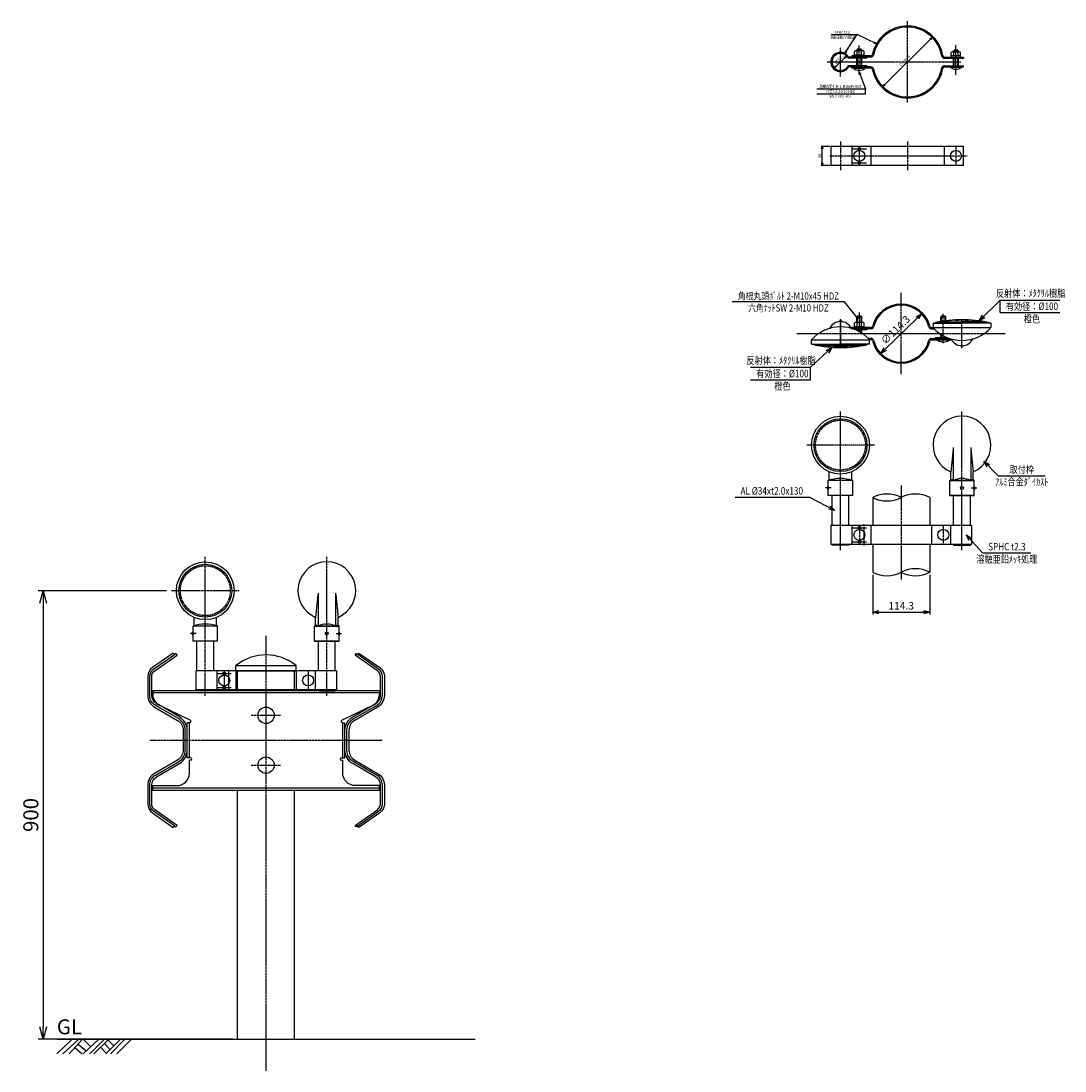
# Model space of a CAD drawing. Extents: x -204 to 1890, y 40 to 2147.
import ezdxf
from ezdxf.enums import TextEntityAlignment as Align

# ---------------------------------------------------------------- set-up
doc = ezdxf.new("R2010")
doc.units = 0
doc.header["$MEASUREMENT"] = 0
doc.linetypes.add('CENTER', pattern=[2, 1.25, -0.25, 0.25, -0.25])
doc.linetypes.add('HIDDEN', pattern=[0.375, 0.25, -0.125])
doc.layers.get('0').update_dxf_attribs({"linetype": 'CONTINUOUS'})
doc.layers.get('DEFPOINTS').update_dxf_attribs({"linetype": 'CONTINUOUS'})
for name, color, linetype in [('NSLAY001', 7, 'CONTINUOUS'), ('NSLAY002', 1, 'CENTER'), ('NSLAY003', 4, 'HIDDEN')]:
    doc.layers.add(name, color=color, linetype=linetype)
doc.styles.add('DIM', font='romans.shx', dxfattribs={"width": 0.8, "bigfont": 'extfont.shx'})
doc.styles.get("Standard").update_dxf_attribs({"font": 'romans.shx', "bigfont": 'extfont.shx'})
doc.dimstyles.new('DIM-10', dxfattribs={"dimscale": 10, "dimtxt": 3, "dimasz": 2.5, "dimexe": 1, "dimexo": 1, "dimgap": 1, "dimtad": 1, "dimdec": 1, "dimdsep": 46, "dimtxsty": 'DIM', "dimblk": 'OPEN30', "dimcen": 0, "dimclrd": 3, "dimclre": 3, "dimclrt": 6, "dimaunit": 1, "dimadec": 0, "dimazin": 0, "dimtfac": 1, "dimtdec": 1, "dimtmove": 2, "dimatfit": 3, "dimldrblk": 'OPEN30', "dimfxl": 1, "dimtolj": 1, "dimtzin": 0, "dimarcsym": 0})
doc.dimstyles.new('DIM-2', dxfattribs={"dimscale": 2, "dimtxt": 3, "dimasz": 2.5, "dimexe": 1, "dimexo": 1, "dimgap": 1, "dimtad": 1, "dimdec": 1, "dimdsep": 46, "dimtxsty": 'DIM', "dimblk": 'OPEN30', "dimcen": 0, "dimclrd": 3, "dimclre": 3, "dimclrt": 6, "dimadec": 1, "dimazin": 0, "dimtfac": 1, "dimtdec": 1, "dimtmove": 2, "dimatfit": 3, "dimldrblk": 'OPEN30', "dimfxl": 1, "dimtolj": 1, "dimtzin": 0, "dimarcsym": 0})
doc.dimstyles.new('DIM-5', dxfattribs={"dimscale": 5, "dimtxt": 3, "dimasz": 2.5, "dimexe": 1, "dimexo": 1, "dimgap": 1, "dimtad": 1, "dimdec": 1, "dimdsep": 46, "dimtxsty": 'DIM', "dimblk": 'OPEN30', "dimcen": 0, "dimclrd": 3, "dimclre": 3, "dimclrt": 6, "dimaunit": 1, "dimadec": 0, "dimazin": 0, "dimtfac": 1, "dimtdec": 1, "dimtmove": 2, "dimatfit": 3, "dimldrblk": 'OPEN30', "dimfxl": 1, "dimtolj": 1, "dimtzin": 0, "dimarcsym": 0})

# ---------------------------------------------------------------- blocks, each defined once
blk = doc.blocks.new('_Open30')
at = {"color": 0, "lineweight": -2}
for p, q in [((-1, 0.268), (0, 0)), ((0, 0), (-1, -0.268)), ((0, 0), (-1, 0))]:
    blk.add_line(p, q, dxfattribs=at)
blk = doc.blocks.new('*D9')
at = {"layer": 'DEFPOINTS', "color": 0, "transparency": 16777216}
for p in [(97.6, 1003.9), (-159.3, 103.9), (230.3, 103.9)]:
    blk.add_point(p, dxfattribs=at)
at = {"layer": 'NSLAY001', "color": 3, "lineweight": -2, "transparency": 16777216}
for p, q in [((87.6, 1003.9), (-169.3, 1003.9)), ((-159.3, 978.9), (-159.3, 128.9)), ((220.3, 103.9), (-169.3, 103.9))]:
    blk.add_line(p, q, dxfattribs=at)
at = {"layer": 'NSLAY001', "color": 3, "lineweight": -2, "transparency": 16777216, "xscale": 25, "yscale": 25, "zscale": 25}
for p, rotation in [((-159.3, 1003.9), 90), ((-159.3, 103.9), 270)]:
    blk.add_blockref('_Open30', p, dxfattribs=dict(at, rotation=rotation))
at = {"layer": 'NSLAY001', "color": 6, "transparency": 16777216, "insert": (-184.3, 553.9), "char_height": 30, "attachment_point": 5, "rotation": 90, "style": 'DIM'}
blk.add_mtext('\\A1;900', dxfattribs=at)
blk = doc.blocks.new('*D10')
at = {"layer": 'DEFPOINTS', "color": 0, "transparency": 16777216}
for p in [(1402.9, 1895.3), (1420.1, 1895.3), (1420.1, 1857.3)]:
    blk.add_point(p, dxfattribs=at)
at = {"layer": 'NSLAY001', "color": 3, "lineweight": -2, "transparency": 16777216}
for p, q in [((1418.1, 1895.3), (1400.9, 1895.3)), ((1402.9, 1862.3), (1402.9, 1890.3)), ((1418.1, 1857.3), (1400.9, 1857.3))]:
    blk.add_line(p, q, dxfattribs=at)
at = {"layer": 'NSLAY001', "color": 3, "lineweight": -2, "transparency": 16777216, "xscale": 5, "yscale": 5, "zscale": 5}
for p, rotation in [((1402.9, 1895.3), 90), ((1402.9, 1857.3), 270)]:
    blk.add_blockref('_Open30', p, dxfattribs=dict(at, rotation=rotation))
at = {"layer": 'NSLAY001', "color": 6, "transparency": 16777216, "insert": (1397.9, 1876.3), "char_height": 6, "attachment_point": 5, "rotation": 90, "style": 'DIM'}
blk.add_mtext('\\A1;38', dxfattribs=at)
blk = doc.blocks.new('*D11')
at = {"layer": 'DEFPOINTS', "color": 0, "transparency": 16777216}
for p in [(1623.4, 2114.1), (1524.4, 2015.4)]:
    blk.add_point(p, dxfattribs=at)
at = {"layer": 'NSLAY001', "color": 3, "lineweight": -2, "transparency": 16777216}
blk.add_line((1619.9, 2110.6), (1528, 2018.9), dxfattribs=at)
at = {"layer": 'NSLAY001', "color": 3, "lineweight": -2, "transparency": 16777216, "xscale": 5, "yscale": 5, "zscale": 5}
for p, rotation in [((1623.4, 2114.1), 44.90391024940034), ((1524.4, 2015.4), 224.9039102494003)]:
    blk.add_blockref('_Open30', p, dxfattribs=dict(at, rotation=rotation))
at = {"layer": 'NSLAY001', "color": 6, "transparency": 16777216, "insert": (1568.2, 2066.9), "char_height": 6, "attachment_point": 5, "rotation": 44.9039, "style": 'DIM'}
blk.add_mtext('\\A1;∅139.8', dxfattribs=at)
blk = doc.blocks.new('*D12')
at = {"layer": 'DEFPOINTS', "color": 0, "transparency": 16777216}
for p in [(1451.6, 2076.6), (1427.2, 2052.9)]:
    blk.add_point(p, dxfattribs=at)
at = {"layer": 'NSLAY001', "color": 3, "lineweight": -2, "transparency": 16777216}
blk.add_line((1448, 2073.1), (1430.8, 2056.4), dxfattribs=at)
at = {"layer": 'NSLAY001', "color": 3, "lineweight": -2, "transparency": 16777216, "xscale": 5, "yscale": 5, "zscale": 5}
for p, rotation in [((1451.6, 2076.6), 44.24688847770031), ((1427.2, 2052.9), 224.2468884777003)]:
    blk.add_blockref('_Open30', p, dxfattribs=dict(at, rotation=rotation))
at = {"layer": 'NSLAY001', "color": 6, "transparency": 16777216, "insert": (1434.8, 2067.5), "char_height": 6, "attachment_point": 5, "rotation": 44.2469, "style": 'DIM'}
blk.add_mtext('\\A1;∅34', dxfattribs=at)
blk = doc.blocks.new('*D14')
at = {"layer": 'DEFPOINTS', "color": 0, "transparency": 16777216}
for p in [(1504.2, 1040.9), (1618.5, 1040.9), (1618.5, 961.1)]:
    blk.add_point(p, dxfattribs=at)
at = {"layer": 'NSLAY001', "color": 3, "lineweight": -2, "transparency": 16777216}
for p, q in [((1504.2, 1035.9), (1504.2, 956.1)), ((1618.5, 1035.9), (1618.5, 956.1)), ((1516.7, 961.1), (1606, 961.1))]:
    blk.add_line(p, q, dxfattribs=at)
at = {"layer": 'NSLAY001', "color": 3, "lineweight": -2, "transparency": 16777216, "xscale": 12.5, "yscale": 12.5, "zscale": 12.5, "rotation": 180}
blk.add_blockref('_Open30', (1504.2, 961.1), dxfattribs=at)
at = {"layer": 'NSLAY001', "color": 3, "lineweight": -2, "transparency": 16777216, "xscale": 12.5, "yscale": 12.5, "zscale": 12.5}
blk.add_blockref('_Open30', (1618.5, 961.1), dxfattribs=at)
at = {"layer": 'NSLAY001', "color": 6, "transparency": 16777216, "insert": (1561.3, 973.6), "char_height": 15, "attachment_point": 5, "style": 'DIM'}
blk.add_mtext('\\A1;114.3', dxfattribs=at)
blk = doc.blocks.new('*D16')
at = {"layer": 'DEFPOINTS', "color": 0, "transparency": 16777216}
for p in [(1602.3, 1559.6), (1520.4, 1479.8)]:
    blk.add_point(p, dxfattribs=at)
at = {"layer": 'NSLAY001', "color": 3, "lineweight": -2, "transparency": 16777216}
blk.add_line((1593.3, 1550.8), (1529.4, 1488.5), dxfattribs=at)
at = {"layer": 'NSLAY001', "color": 3, "lineweight": -2, "transparency": 16777216, "xscale": 12.5, "yscale": 12.5, "zscale": 12.5}
for p, rotation in [((1602.3, 1559.6), 44.25286346896894), ((1520.4, 1479.8), 224.2528634689689)]:
    blk.add_blockref('_Open30', p, dxfattribs=dict(at, rotation=rotation))
at = {"layer": 'NSLAY001', "color": 6, "transparency": 16777216, "insert": (1549.7, 1527.2), "char_height": 15, "attachment_point": 5, "rotation": 44.2529, "style": 'DIM'}
blk.add_mtext('\\A1;∅114.3', dxfattribs=at)

msp = doc.modelspace()

# ---------------------------------------------------------------- linework, layer by layer
at = {"layer": 'NSLAY001', "color": 3}
for p, q in [((1420.93, 2119.76), (1472.93, 2119.76)), ((1392.35, 2010.79), (1489.35, 2010.79)), ((1489.35, 2000.79), (1489.35, 2010.79)), ((1392.35, 2000.79), (1489.35, 2000.79)), ((1447.76, 1583.21), (1222.16, 1583.21)), ((1759.6, 1586.92), (1879.62, 1586.92)), ((1759.6, 1561.92), (1759.6, 1586.92)), ((1759.6, 1561.92), (1879.62, 1561.92)), ((1259.12, 1452.11), (1379.13, 1452.11)), ((1379.13, 1427.11), (1379.13, 1452.11)), ((1259.12, 1427.11), (1379.13, 1427.11)), ((1756.05, 1234.65), (1850.05, 1234.65)), ((1228.58, 1191.64), (1376.7, 1191.64)), ((1725.21, 1079.81), (1821.21, 1079.81))]:
    msp.add_line(p, q, dxfattribs=at)
at = {"layer": 'NSLAY001'}
for p, q in [((1467.76, 2079.34), (1467.76, 2085.84)), ((1484.34, 2087.34), (1470.25, 2087.34)), ((1484.34, 2087.34), (1470.25, 2087.34)), ((1472.26, 2089.39), (1473.51, 2090.64)), ((1472.26, 2087.34), (1472.26, 2089.39)), ((1472.76, 2079.34), (1472.76, 2087.34)), ((1481.01, 2090.64), (1473.51, 2090.64)), ((1481.01, 2090.64), (1482.26, 2089.39)), ((1481.76, 2079.34), (1481.76, 2087.34)), ((1482.26, 2087.34), (1482.26, 2089.39)), ((1486.76, 2079.34), (1486.76, 2085.84)), ((1666.03, 2087.09), (1667.28, 2088.34)), ((1666.03, 2085.04), (1666.03, 2087.09)), ((1674.78, 2088.34), (1667.28, 2088.34)), ((1674.78, 2088.34), (1676.03, 2087.09)), ((1676.03, 2085.04), (1676.03, 2087.09)), ((1492.26, 2072.24), (1457.49, 2072.24)), ((1500.5, 2074.54), (1457.65, 2074.54)), ((1462.26, 2076.84), (1462.26, 2074.54)), ((1500.26, 2076.84), (1462.26, 2076.84)), ((1467.76, 2079.34), (1486.76, 2079.34)), ((1468.06, 2076.84), (1468.06, 2079.34)), ((1472.12, 2057.24), (1472.12, 2072.24)), ((1477.55, 2079.34), (1476.27, 2076.84)), ((1478, 2079.34), (1476.81, 2076.84)), ((1482.12, 2057.24), (1482.12, 2072.24)), ((1486.46, 2076.84), (1486.46, 2079.34)), ((1492.26, 2074.54), (1492.26, 2072.24)), ((1647.78, 2072.24), (1686.03, 2072.24)), ((1648.03, 2074.54), (1686.03, 2074.54)), ((1661.53, 2077.04), (1661.53, 2083.54)), ((1680.53, 2077.04), (1661.53, 2077.04)), ((1661.83, 2074.54), (1661.83, 2077.04)), ((1678.11, 2085.04), (1664.02, 2085.04)), ((1666.03, 2057.24), (1666.03, 2072.24)), ((1666.53, 2077.04), (1666.53, 2085.04)), ((1671.32, 2077.04), (1670.04, 2074.54)), ((1671.77, 2077.04), (1670.58, 2074.54)), ((1675.53, 2077.04), (1675.53, 2085.04)), ((1676.03, 2057.24), (1676.03, 2072.24)), ((1680.23, 2074.54), (1680.23, 2077.04)), ((1680.53, 2077.04), (1680.53, 2083.54)), ((1686.03, 2074.54), (1686.03, 2072.24)), ((1492.26, 2057.24), (1457.49, 2057.24)), ((1500.5, 2054.94), (1457.65, 2054.94)), ((1462.26, 2052.64), (1462.26, 2054.94)), ((1500.26, 2052.64), (1462.26, 2052.64)), ((1482.34, 2057.24), (1466, 2057.24)), ((1488.16, 2052.64), (1466.1, 2052.64)), ((1466.26, 2052.64), (1466.26, 2051.64)), ((1488.26, 2051.64), (1466.26, 2051.64)), ((1488.26, 2052.64), (1488.26, 2051.64)), ((1492.26, 2054.94), (1492.26, 2057.24)), ((1647.78, 2057.24), (1686.03, 2057.24)), ((1648.03, 2054.94), (1686.03, 2054.94)), ((1681.93, 2054.94), (1659.88, 2054.94)), ((1660.03, 2054.94), (1660.03, 2053.94)), ((1682.03, 2053.94), (1660.03, 2053.94)), ((1682.03, 2054.94), (1682.03, 2053.94)), ((1686.03, 2054.94), (1686.03, 2057.24)), ((1420.08, 1895.35), (1420.08, 1857.35)), ((1686.03, 1895.35), (1420.08, 1895.35)), ((1462.26, 1895.35), (1462.26, 1857.35)), ((1500.26, 1895.35), (1500.26, 1857.35)), ((1648.03, 1857.35), (1648.03, 1895.35)), ((1686.03, 1857.35), (1686.03, 1895.35)), ((1686.03, 1857.35), (1420.08, 1857.35)), ((1436.55, 1543.74), (1436.55, 1544.92)), ((1442.55, 1544.92), (1436.55, 1544.92)), ((1442.55, 1543.74), (1442.55, 1544.92)), ((1467.92, 1534.27), (1467.92, 1540.77)), ((1484.5, 1542.27), (1470.42, 1542.27)), ((1484.5, 1542.27), (1470.42, 1542.27)), ((1472.42, 1553.62), (1473.67, 1554.87)), ((1472.42, 1542.27), (1472.42, 1553.62)), ((1472.92, 1534.27), (1472.92, 1542.27)), ((1481.17, 1554.87), (1473.67, 1554.87)), ((1481.17, 1554.87), (1482.42, 1553.62)), ((1481.92, 1534.27), (1481.92, 1542.27)), ((1482.42, 1542.27), (1482.42, 1553.62)), ((1486.92, 1534.27), (1486.92, 1540.77)), ((1625.18, 1540.92), (1625.18, 1531.92)), ((1625.98, 1540.72), (1683.18, 1540.72)), ((1630.18, 1541.92), (1736.18, 1541.92)), ((1630.18, 1541.92), (1630.18, 1540.92)), ((1630.18, 1541.92), (1630.18, 1540.99)), ((1630.18, 1541.92), (1683.18, 1541.92)), ((1630.18, 1541.92), (1683.18, 1541.92)), ((1630.18, 1541.92), (1630.18, 1540.72)), ((1640.69, 1553.62), (1641.94, 1554.87)), ((1640.69, 1544.01), (1640.69, 1553.62)), ((1649.44, 1554.87), (1641.94, 1554.87)), ((1649.44, 1554.87), (1650.69, 1553.62)), ((1650.69, 1545.56), (1650.69, 1553.62)), ((1736.18, 1541.92), (1683.18, 1541.92)), ((1736.18, 1541.92), (1683.18, 1541.92)), ((1740.38, 1540.72), (1683.18, 1540.72)), ((1736.18, 1541.92), (1736.18, 1540.72)), ((1741.18, 1540.92), (1741.18, 1531.92)), ((1462.42, 1531.77), (1462.42, 1529.47)), ((1501.29, 1531.77), (1462.42, 1531.77)), ((1501.29, 1529.47), (1464.01, 1529.47)), ((1467.92, 1534.27), (1486.92, 1534.27)), ((1468.22, 1531.77), (1468.22, 1534.27)), ((1492.42, 1527.17), (1470.08, 1527.17)), ((1472.29, 1526.19), (1472.29, 1527.17)), ((1477.72, 1534.27), (1476.44, 1531.77)), ((1478.17, 1534.27), (1476.97, 1531.77)), ((1482.29, 1520.61), (1482.29, 1527.17)), ((1486.62, 1531.77), (1486.62, 1534.27)), ((1492.42, 1529.47), (1492.42, 1527.17)), ((1621.39, 1531.77), (1625.31, 1531.77)), ((1621.39, 1529.47), (1627.46, 1529.47)), ((1625.18, 1531.92), (1741.18, 1531.92)), ((1640.69, 1512.17), (1640.69, 1518.57)), ((1381.55, 1507.42), (1497.55, 1507.42)), ((1381.55, 1498.42), (1381.55, 1507.42)), ((1382.35, 1498.62), (1439.55, 1498.62)), ((1386.55, 1497.42), (1386.55, 1498.62)), ((1386.55, 1497.42), (1386.55, 1498.42)), ((1386.55, 1497.42), (1386.55, 1498.36)), ((1386.55, 1497.42), (1492.55, 1497.42)), ((1386.55, 1497.42), (1439.55, 1497.42)), ((1386.55, 1497.42), (1439.55, 1497.42)), ((1496.75, 1498.62), (1439.55, 1498.62)), ((1492.55, 1497.42), (1439.55, 1497.42)), ((1492.55, 1497.42), (1439.55, 1497.42)), ((1492.55, 1497.42), (1492.55, 1498.62)), ((1501.29, 1509.87), (1495.27, 1509.87)), ((1501.29, 1507.57), (1497.42, 1507.57)), ((1497.55, 1498.42), (1497.55, 1507.42)), ((1621.39, 1509.87), (1658.72, 1509.87)), ((1621.39, 1507.57), (1660.69, 1507.57)), ((1630.26, 1509.87), (1630.26, 1512.17)), ((1630.26, 1512.17), (1652.6, 1512.17)), ((1656.6, 1507.57), (1634.54, 1507.57)), ((1634.69, 1507.57), (1634.69, 1506.57)), ((1656.69, 1506.57), (1634.69, 1506.57)), ((1650.69, 1512.17), (1650.69, 1513.04)), ((1656.69, 1507.57), (1656.69, 1506.57)), ((1660.69, 1507.57), (1660.69, 1509.25)), ((1680.18, 1495.61), (1680.18, 1494.42)), ((1686.18, 1494.42), (1680.18, 1494.42)), ((1686.18, 1495.61), (1686.18, 1494.42)), ((1665.37, 1287.98), (1660.68, 1242.52)), ((1665.68, 1290.98), (1665.68, 1224.98)), ((1700.68, 1290.98), (1700.68, 1224.98)), ((1700.99, 1287.98), (1705.68, 1242.52)), ((1464, 1224.98), (1415, 1224.98)), ((1415, 1212.98), (1415, 1224.98)), ((1417, 1226.79), (1417, 1242.52)), ((1462, 1226.79), (1462, 1242.52)), ((1464, 1194.98), (1464, 1224.98)), ((1658.68, 1224.98), (1707.68, 1224.98)), ((1707.68, 1224.98), (1658.68, 1224.98)), ((1658.68, 1212.98), (1658.68, 1224.98)), ((1658.68, 1194.98), (1658.68, 1224.98)), ((1660.68, 1226.8), (1660.68, 1242.52)), ((1705.68, 1226.8), (1705.68, 1242.52)), ((1707.68, 1212.98), (1707.68, 1224.98)), ((1707.68, 1194.98), (1707.68, 1224.98)), ((1415, 1212.98), (1414, 1212.98)), ((1414, 1206.98), (1414, 1212.98)), ((1415, 1206.98), (1414, 1206.98)), ((1415, 1194.98), (1415, 1206.98)), ((1658.68, 1194.98), (1658.68, 1206.98)), ((1707.68, 1212.98), (1708.68, 1212.98)), ((1707.68, 1194.98), (1707.68, 1206.98)), ((1707.68, 1206.98), (1708.68, 1206.98)), ((1708.68, 1206.98), (1708.68, 1212.98)), ((1464, 1194.98), (1415, 1194.98)), ((1422.51, 1134.93), (1422.51, 1194.98)), ((1456.5, 1134.93), (1456.5, 1194.98)), ((1504.19, 1190.93), (1504.19, 1134.93)), ((1618.49, 1190.93), (1618.49, 1134.93)), ((1658.68, 1194.98), (1707.68, 1194.98)), ((1707.68, 1194.98), (1658.68, 1194.98)), ((1666.18, 1134.93), (1666.18, 1194.98)), ((1700.18, 1134.93), (1700.18, 1194.98)), ((1420.25, 1134.93), (1420.25, 1096.93)), ((1702.43, 1134.93), (1420.25, 1134.93)), ((1462.42, 1134.93), (1462.42, 1096.93)), ((1500.42, 1134.93), (1500.42, 1096.93)), ((1622.69, 1096.93), (1622.69, 1134.93)), ((1660.69, 1096.93), (1660.69, 1134.93)), ((1702.43, 1134.93), (1702.43, 1096.93)), ((1702.43, 1096.93), (1420.25, 1096.93)), ((1422.51, 1096.93), (1422.51, 1094.98)), ((1456.5, 1096.93), (1456.5, 1094.98)), ((1504.19, 1096.93), (1504.19, 1040.93)), ((1618.49, 1096.93), (1618.49, 1040.93)), ((1666.18, 1096.93), (1666.18, 1094.98)), ((1700.18, 1096.93), (1700.18, 1094.98)), ((1456.5, 1094.98), (1422.51, 1094.98)), ((1666.18, 1094.98), (1700.18, 1094.98)), ((391.51, 995.9), (386.82, 950.44)), ((391.82, 998.9), (391.82, 932.9)), ((426.82, 998.9), (426.82, 932.9)), ((427.13, 995.9), (431.82, 950.44)), ((143.14, 934.72), (143.14, 950.44)), ((188.14, 934.72), (188.14, 950.44)), ((386.82, 934.72), (386.82, 950.44)), ((431.82, 934.72), (431.82, 950.44)), ((190.14, 932.9), (141.14, 932.9)), ((141.14, 920.9), (141.14, 932.9)), ((190.14, 902.9), (190.14, 932.9)), ((384.82, 932.9), (433.82, 932.9)), ((433.82, 932.9), (384.82, 932.9)), ((384.82, 920.9), (384.82, 932.9)), ((384.82, 902.9), (384.82, 932.9)), ((433.82, 920.9), (433.82, 932.9)), ((433.82, 902.9), (433.82, 932.9)), ((141.14, 920.9), (140.14, 920.9)), ((140.14, 914.9), (140.14, 920.9)), ((141.14, 914.9), (140.14, 914.9)), ((141.14, 902.9), (141.14, 914.9)), ((384.82, 902.9), (384.82, 914.9)), ((433.82, 920.9), (434.82, 920.9)), ((433.82, 902.9), (433.82, 914.9)), ((433.82, 914.9), (434.82, 914.9)), ((434.82, 914.9), (434.82, 920.9)), ((190.14, 902.9), (141.14, 902.9)), ((148.64, 842.85), (148.64, 902.9)), ((182.64, 842.85), (182.64, 902.9)), ((384.82, 902.9), (433.82, 902.9)), ((433.82, 902.9), (384.82, 902.9)), ((392.32, 842.85), (392.32, 902.9)), ((426.32, 842.85), (426.32, 902.9)), ((106.81, 877.87), (103.53, 875.57)), ((468.16, 877.87), (471.43, 875.57)), ((146.39, 842.85), (146.39, 804.85)), ((428.57, 842.85), (146.39, 842.85)), ((188.56, 842.85), (188.56, 804.85)), ((226.56, 842.85), (226.56, 804.85)), ((227.13, 853.85), (347.83, 853.85)), ((227.13, 842.85), (227.13, 853.85)), ((227.13, 842.85), (347.83, 842.85)), ((347.83, 842.85), (347.83, 853.85)), ((348.83, 804.85), (348.83, 842.85)), ((386.83, 804.85), (386.83, 842.85)), ((428.57, 842.85), (428.57, 804.85)), ((60.23, 803.85), (514.73, 803.85)), ((428.57, 804.85), (146.39, 804.85)), ((148.64, 804.85), (148.64, 803.85)), ((182.64, 804.85), (182.64, 803.85)), ((392.32, 804.85), (392.32, 803.85)), ((426.32, 804.85), (426.32, 803.85)), ((60.23, 799.35), (514.73, 799.35)), ((129.23, 683.85), (129.23, 723.85)), ((445.73, 683.85), (445.73, 723.85)), ((136.23, 663.85), (133.73, 663.85)), ((438.73, 663.85), (441.23, 663.85)), ((60.23, 608.35), (514.73, 608.35)), ((60.23, 603.85), (514.73, 603.85)), ((230.33, 103.85), (230.33, 603.85)), ((344.63, 103.85), (344.63, 603.85)), ((230.33, 103.85), (344.63, 103.85))]:
    msp.add_line(p, q, dxfattribs=at)
at = {"layer": 'NSLAY001', "color": 2}
for p, q in [((1482.26, 2089.39), (1472.26, 2089.39)), ((1473.51, 2087.34), (1473.51, 2090.64)), ((1481.01, 2087.34), (1481.01, 2090.64)), ((1676.03, 2087.09), (1666.03, 2087.09)), ((1667.28, 2085.04), (1667.28, 2088.34)), ((1674.78, 2085.04), (1674.78, 2088.34)), ((1473.37, 2057.24), (1473.37, 2072.24)), ((1480.87, 2057.24), (1480.87, 2072.24)), ((1667.28, 2057.24), (1667.28, 2072.24)), ((1674.78, 2057.24), (1674.78, 2072.24)), ((1482.42, 1553.62), (1472.42, 1553.62)), ((1473.67, 1542.27), (1473.67, 1554.87)), ((1481.17, 1542.27), (1481.17, 1554.87)), ((1650.69, 1553.62), (1640.69, 1553.62)), ((1641.94, 1544.23), (1641.94, 1554.87)), ((1649.44, 1545.39), (1649.44, 1554.87)), ((1473.54, 1525.59), (1473.54, 1527.17)), ((1481.04, 1521.42), (1481.04, 1527.17)), ((1641.94, 1512.17), (1641.94, 1517.77)), ((1649.44, 1512.17), (1649.44, 1513.63)), ((-132.14, 103.85), (707.11, 103.85)), ((-132.14, 74.35), (-101.64, 103.85)), ((-120.14, 74.35), (-88.14, 103.85)), ((-107.64, 74.35), (-80.64, 103.85)), ((-95.64, 86.85), (-81.14, 74.35)), ((-89.14, 94.35), (-73.14, 80.85)), ((-79.64, 103.85), (-64.64, 89.35)), ((-79.64, 74.35), (-48.14, 103.85)), ((-66.14, 74.35), (-36.64, 103.85)), ((-58.14, 74.35), (-28.14, 103.85)), ((-44.64, 87.85), (-32.64, 75.35)), ((-36.64, 95.35), (-25.14, 82.85)), ((-33.64, 74.35), (-4.14, 103.85)), ((-29.64, 102.85), (-17.64, 90.85)), ((-24.64, 74.35), (4.36, 103.85)), ((-11.64, 74.35), (17.36, 103.85))]:
    msp.add_line(p, q, dxfattribs=at)
at = {"layer": 'NSLAY001'}
for points in [[(121.23, 703.85), (121.23, 683.85, -0.2677719), (109.74, 663.94), (63.71, 637.32, 0.2677719), (50.23, 613.95), (50.23, 576.02, 0.2446984), (59.61, 558), (101.24, 528.85), (103.53, 532.13), (61.91, 561.27, -0.2446984), (54.23, 576.02), (54.23, 613.95, -0.2677719), (65.72, 633.86), (111.75, 660.48, 0.2677719), (125.23, 683.85), (125.23, 703.85), (125.23, 723.85, 0.2677719), (111.75, 747.22), (65.72, 773.84, -0.2677719), (54.23, 793.75), (54.23, 831.68, -0.2446984), (61.91, 846.43), (103.53, 875.57), (101.24, 878.85), (59.61, 849.7, 0.2446984), (50.23, 831.68), (50.23, 793.75, 0.2677719), (63.71, 770.38), (109.74, 743.76, -0.2677719), (121.23, 723.85)], [(453.73, 703.85), (453.73, 683.85, 0.2677719), (465.22, 663.94), (511.25, 637.32, -0.2677719), (524.73, 613.95), (524.73, 576.02, -0.2446984), (515.35, 558), (473.73, 528.85), (471.43, 532.13), (513.06, 561.27, 0.2446984), (520.73, 576.02), (520.73, 613.95, 0.2677719), (509.25, 633.86), (463.22, 660.48, -0.2677719), (449.73, 683.85), (449.73, 703.85), (449.73, 723.85, -0.2677719), (463.22, 747.22), (509.25, 773.84, 0.2677719), (520.73, 793.75), (520.73, 831.68, 0.2446984), (513.06, 846.43), (471.43, 875.57), (473.73, 878.85), (515.35, 849.7, -0.2446984), (524.73, 831.68), (524.73, 793.75, -0.2677719), (511.25, 770.38), (465.22, 743.76, 0.2677719), (453.73, 723.85)]]:
    msp.add_lwpolyline(points, format="xyb", close=True, dxfattribs=at)
for points in [[(106.81, 529.83), (109.1, 533.11), (64.2, 564.55, -0.2446984), (58.23, 576.02), (58.23, 613.95, -0.2677719), (67.72, 630.4), (113.75, 657.01, 0.2677719), (129.23, 683.85), (129.23, 703.85), (129.23, 723.85, 0.2677719), (113.75, 750.69), (67.72, 777.3, -0.2677719), (58.23, 793.75), (58.23, 831.68, -0.2446984), (64.2, 843.15), (109.1, 874.59), (106.81, 877.87)], [(468.16, 529.83), (465.86, 533.11), (510.76, 564.55, 0.2446984), (516.73, 576.02), (516.73, 613.95, 0.2677719), (507.24, 630.4), (461.22, 657.01, -0.2677719), (445.73, 683.85), (445.73, 703.85), (445.73, 723.85, -0.2677719), (461.22, 750.69), (507.24, 777.3, 0.2677719), (516.73, 793.75), (516.73, 831.68, 0.2446984), (510.76, 843.15), (465.86, 874.59), (468.16, 877.87)], [(60.23, 612.85), (108.73, 612.85, 0.4142136), (133.73, 637.85), (133.73, 663.85)], [(514.73, 612.85), (466.23, 612.85, -0.4142136), (441.23, 637.85), (441.23, 663.85)]]:
    msp.add_lwpolyline(points, format="xyb", dxfattribs=at)
for points in [[(60.23, 803.85), (60.23, 795.85)], [(514.73, 803.85), (514.73, 795.85)], [(135.43, 744.33), (74.5, 773.27)], [(439.54, 744.33), (500.46, 773.27)], [(129.23, 668.85), (129.23, 738.85)], [(133.73, 738.85), (129.23, 738.85)], [(133.73, 668.85), (133.73, 738.85)], [(441.23, 668.85), (441.23, 738.85)], [(441.23, 738.85), (445.73, 738.85)], [(445.73, 668.85), (445.73, 738.85)], [(133.73, 668.85), (129.23, 668.85)], [(136.23, 668.85), (133.73, 668.85)], [(438.73, 668.85), (441.23, 668.85)], [(441.23, 668.85), (445.73, 668.85)], [(60.23, 603.85), (60.23, 612.85)], [(514.73, 603.85), (514.73, 612.85)], [(103.53, 532.13), (106.81, 529.83)], [(471.43, 532.13), (468.16, 529.83)]]:
    msp.add_lwpolyline(points, dxfattribs=at)
for centre, radius in [((1477.26, 1876.35), 11), ((1477.26, 1890.35), 2.6), ((1671.03, 1876.35), 11), ((1477.26, 1862.35), 2.6), ((1439.5, 1295.98), 58), ((1439.5, 1295.98), 53), ((1683.18, 1209.98), 3), ((1477.42, 1115.93), 11), ((1477.42, 1129.93), 2.6), ((1645.69, 1115.93), 11), ((1477.42, 1101.93), 2.6), ((165.64, 1003.9), 58), ((165.64, 1003.9), 53), ((409.32, 917.9), 3), ((203.56, 823.85), 11), ((203.56, 837.85), 2.6), ((371.83, 823.85), 11), ((203.56, 809.85), 2.6), ((287.48, 753.85), 16.5), ((287.48, 653.85), 16.5)]:
    msp.add_circle(centre, radius, dxfattribs=at)
for centre, radius, start, end in [((1573.93, 2064.74), 72.2, 9.80019, 168.41638), ((1573.93, 2064.74), 69.9, 9.607, 168.60354), ((1470.26, 2084.51), 2.83, 28.0723, 151.9277), ((1477.26, 2079.84), 7.5, 53.1301, 126.8699), ((1484.26, 2084.51), 2.83, 28.0347, 151.9653), ((1439.38, 2064.74), 19.3, 35.029, 324.971), ((1439.38, 2064.74), 17, 34.62354, 325.37646), ((1457.49, 2077.24), 5, 214.62354, 270), ((1457.65, 2077.54), 3, 215.029, 270), ((1500.26, 2079.84), 3, 270, 348.41638), ((1500.5, 2079.54), 5, 270, 348.60354), ((1647.78, 2077.24), 5, 189.607, 270), ((1648.03, 2077.54), 3, 189.80019, 270), ((1664.03, 2082.21), 2.83, 28.0723, 151.9277), ((1671.03, 2077.54), 7.5, 53.1301, 126.8699), ((1678.03, 2082.21), 2.83, 28.0347, 151.9653), ((1457.49, 2052.24), 5, 90, 145.37646), ((1457.65, 2051.94), 3, 90, 144.971), ((1477.26, 2065.41), 17.63, 231.38932, 308.61068), ((1500.26, 2049.64), 3, 11.58362, 90), ((1500.5, 2049.94), 5, 11.39646, 90), ((1573.93, 2064.74), 72.2, 191.58362, 350.19981), ((1573.93, 2064.74), 69.9, 191.39646, 350.393), ((1647.78, 2052.24), 5, 90, 170.393), ((1648.03, 2051.94), 3, 90, 170.19981), ((1671.03, 2067.71), 17.63, 231.38932, 308.61068), ((1561.34, 1519.67), 59.45, 13.48545, 166.51455), ((1561.34, 1519.67), 57.15, 13.48545, 166.51455), ((1439.55, 1519.67), 24.25, 25.99854, 154.00146), ((1470.42, 1539.44), 2.83, 28.0723, 151.9277), ((1477.42, 1534.77), 7.5, 53.1301, 126.8699), ((1484.42, 1539.44), 2.83, 28.0347, 151.9653), ((1625.98, 1539.72), 1, 90, 180), ((1683.18, 1302.67), 245.06, 77.5095, 102.4905), ((1683.18, 1075.26), 469.66, 83.52049, 96.47951), ((1740.38, 1539.72), 1, 0, 90), ((1439.55, 1455.73), 77.69, 41.7089, 138.2911), ((1501.29, 1534.07), 2.3, 270, 346.51455), ((1501.29, 1534.07), 4.6, 270, 346.51455), ((1621.39, 1534.07), 4.6, 193.48545, 270), ((1621.39, 1534.07), 2.3, 193.48545, 270), ((1683.18, 1583.61), 77.69, 221.7089, 318.2911), ((1382.35, 1499.62), 1, 180, 270), ((1439.55, 1736.68), 245.06, 257.5095, 282.4905), ((1439.55, 1964.09), 469.67, 263.5206, 276.4794), ((1496.75, 1499.62), 1, 270, 0), ((1501.29, 1505.27), 4.6, 13.48545, 90), ((1501.29, 1505.27), 2.3, 13.48545, 90), ((1561.34, 1519.67), 59.45, 193.48545, 346.51455), ((1561.34, 1519.67), 57.15, 193.48545, 346.51455), ((1621.39, 1505.27), 4.6, 90, 166.51455), ((1621.39, 1505.27), 2.3, 90, 166.51455), ((1645.69, 1520.35), 17.63, 231.38932, 308.61068), ((1683.18, 1519.67), 24.25, 205.99854, 334.00146), ((1683.18, 1295.98), 58, 90, 247.17413), ((1683.18, 1295.98), 58, 292.82554, 90), ((1439.5, 1151.95), 77.03, 71.4548, 108.5452), ((1414.04, 1228.05), 3.22, 287.4786, 337.018), ((1464.97, 1228.05), 3.22, 202.982, 252.5214), ((1657.71, 1228.05), 3.22, 287.4786, 337.018), ((1658.54, 1213.11), 13.85, 58.9575, 81.10732), ((1683.18, 1188.7), 40.28, 64.24875, 115.75125), ((1707.82, 1213.11), 13.85, 98.89268, 121.0425), ((1708.65, 1228.05), 3.22, 202.982, 252.5214), ((1411, 1209.98), 5, 323.1301, 36.8699), ((1711.68, 1209.98), 5, 143.1301, 216.8699), ((409.32, 1003.9), 58, 90, 247.17413), ((409.32, 1003.9), 58, 292.82554, 90), ((165.64, 859.87), 77.03, 71.4548, 108.5452), ((140.18, 935.97), 3.22, 287.4786, 337.018), ((191.11, 935.97), 3.22, 202.982, 252.5214), ((383.85, 935.98), 3.22, 287.4786, 337.018), ((384.68, 921.04), 13.85, 58.9575, 81.10732), ((409.32, 896.62), 40.28, 64.24875, 115.75125), ((433.96, 921.04), 13.85, 98.89268, 121.0425), ((434.79, 935.98), 3.22, 202.982, 252.5214), ((137.14, 917.9), 5, 323.1301, 36.8699), ((437.82, 917.9), 5, 143.1301, 216.8699), ((287.48, 778.2), 96.78, 51.42022, 128.57978), ((85.23, 795.85), 25, 180, 244.58824), ((489.73, 795.85), 25, 295.41176, 0), ((133.73, 741.85), 3, 270, 55.58048), ((441.23, 741.85), 3, 124.41952, 270), ((136.23, 666.35), 2.5, 270, 90), ((438.73, 666.35), 2.5, 90, 270)]:
    msp.add_arc(centre, radius, start, end, dxfattribs=at)
at = {"layer": 'NSLAY001', "color": 2}
for centre, start, end in [((1532.69, 1136.07), 62.38991, 117.44844), ((1532.84, 1245.71), 242.38991, 297.44844), ((1589.99, 1136.07), 62.55156, 117.61009), ((1532.84, 1095.71), 242.38991, 297.44844), ((1589.99, 986.07), 62.55156, 117.61009), ((1589.84, 1095.71), 242.55156, 297.61009)]:
    msp.add_arc(centre, 61.82, start, end, dxfattribs=at)
at = {"layer": 'NSLAY002', "ltscale": 3}
for p, q in [((1573.93, 1983.53), (1573.93, 2146.94)), ((1439.38, 2035.44), (1439.38, 2094.04)), ((1477.26, 2040.08), (1477.26, 2098.14)), ((1671.03, 2039.14), (1671.03, 2098.14)), ((1413.08, 2064.74), (1680.78, 2064.74)), ((1439.38, 1905.35), (1439.38, 1847.35)), ((1573.93, 1905.35), (1573.93, 1847.35)), ((1418.08, 1876.35), (1694.49, 1876.35)), ((1462.26, 1890.35), (1492.26, 1890.35)), ((1477.26, 1895.35), (1477.26, 1857.35)), ((1671.03, 1895.35), (1671.03, 1857.35)), ((1462.26, 1862.35), (1492.26, 1862.35)), ((1561.34, 1438.47), (1561.34, 1601.87)), ((1477.42, 1523.57), (1477.42, 1562.37)), ((1645.69, 1500.39), (1645.69, 1559.39)), ((1439.55, 1490.37), (1439.55, 1548.97)), ((1439.55, 1548.97), (1439.55, 1490.37)), ((1683.18, 1490.37), (1683.18, 1548.97)), ((1351.99, 1519.67), (1770.69, 1519.67)), ((1421, 1209.98), (1409, 1209.98)), ((1561.34, 1214.91), (1561.34, 1026.65)), ((1701.68, 1209.98), (1713.68, 1209.98)), ((1462.42, 1129.93), (1492.42, 1129.93)), ((1477.42, 1134.93), (1477.42, 1096.93)), ((1486.12, 1137.53), (1486.12, 1094.33)), ((1645.69, 1134.93), (1645.69, 1096.93)), ((1462.42, 1101.93), (1492.42, 1101.93)), ((147.14, 917.9), (135.14, 917.9)), ((427.82, 917.9), (439.82, 917.9)), ((203.56, 842.85), (203.56, 804.85)), ((212.26, 845.45), (212.26, 802.25)), ((371.83, 842.85), (371.83, 804.85)), ((188.56, 837.85), (218.56, 837.85)), ((188.56, 809.85), (218.56, 809.85)), ((257.48, 753.85), (317.48, 753.85)), ((257.48, 653.85), (317.48, 653.85))]:
    msp.add_line(p, q, dxfattribs=at)
at = {"layer": 'NSLAY002', "linetype": 'CENTER', "ltscale": 2}
for p, q in [((1439.5, 1085.09), (1439.5, 1363.98)), ((1683.18, 1085.09), (1683.18, 1363.98)), ((1507.5, 1295.98), (1371.5, 1295.98))]:
    msp.add_line(p, q, dxfattribs=at)
at = {"layer": 'NSLAY002', "linetype": 'CENTER', "ltscale": 3}
for p, q in [((165.64, 793.01), (165.64, 1071.9)), ((409.32, 793.01), (409.32, 1071.9)), ((233.64, 1003.9), (97.64, 1003.9)), ((287.48, 40.24), (287.48, 913.32)), ((54.32, 703.85), (520.64, 703.85))]:
    msp.add_line(p, q, dxfattribs=at)
at = {"layer": 'NSLAY003', "ltscale": 3}
for p, q in [((230.33, 803.85), (230.33, 842.85)), ((344.63, 803.85), (344.63, 842.85)), ((148.64, 803.85), (148.64, 802.9)), ((182.64, 802.9), (148.64, 802.9)), ((182.64, 803.85), (182.64, 802.9)), ((392.32, 803.85), (392.32, 802.9)), ((392.32, 802.9), (426.32, 802.9)), ((426.32, 803.85), (426.32, 802.9))]:
    msp.add_line(p, q, dxfattribs=at)
at = {"layer": 'NSLAY003'}
for centre in [(1439.5, 1295.98), (165.64, 1003.9)]:
    msp.add_circle(centre, 50, dxfattribs=at)

# ---------------------------------------------------------------- texts
at = {"layer": 'NSLAY001', "color": 6, "width": 0.8}
for s, height, p in [('溶融亜鉛ﾒｯｷ処理', 6, (1442.93, 2114.16)), ('SPHC t2.3', 6, (1442.93, 2124.16)), ('角根丸頭ﾎﾞﾙﾄ 2-M10x45 HDZ', 6, (1439.35, 2015.79)), ('六角ﾅｯﾄ 2-M10 HDZ', 6, (1439.35, 2005.79)), ('SW 2-M10 HDZ', 6, (1439.35, 1995.79)), ('角根丸頭ﾎﾞﾙﾄ 2-M10x45 HDZ', 14.4, (1334.96, 1595.21)), ('反射体：ﾒﾀｸﾘﾙ樹脂', 15, (1820.89, 1600.73)), ('六角ﾅｯﾄSW 2-M10 HDZ', 14.4, (1334.96, 1571.21)), ('有効径：%%C100', 15, (1823.51, 1574.42)), ('橙色', 15, (1823.51, 1549.42)), ('反射体：ﾒﾀｸﾘﾙ樹脂', 15, (1320.4, 1465.92)), ('有効径：%%C100', 15, (1323.03, 1439.61)), ('橙色', 15, (1323.03, 1414.61)), ('取付枠', 15, (1803.05, 1247.15)), ('ｱﾙﾐ合金ﾀﾞｲｶｽﾄ', 15, (1803.05, 1222.15)), ('AL %%C34xt2.0x130', 15, (1301.73, 1204.14)), ('SPHC t2.3', 15, (1773.21, 1092.31)), ('溶融亜鉛ﾒｯｷ処理', 15, (1773.21, 1067.31))]:
    msp.add_text(s, height=height, dxfattribs=at).set_placement(p, align=Align.MIDDLE_CENTER)
at = {"layer": 'NSLAY001', "color": 6}
msp.add_text('GL', height=30, dxfattribs=at).set_placement((-132.14, 113.85))

# ---------------------------------------------------------------- dimensions: what is measured, and where the dimension line sits
at = {"layer": 'NSLAY001'}
for p1, p2, dimstyle, picture, middle in [((1623.44, 2114.08), (1524.42, 2015.4), 'DIM-2', '*D11', (1568.16, 2066.85)), ((1451.56, 2076.6), (1427.21, 2052.88), 'DIM-2', '*D12', (1434.83, 2067.54)), ((1602.28, 1559.55), (1520.41, 1479.79), 'DIM-5', '*D16', (1549.66, 1527.23))]:
    dim = msp.add_diameter_dim_2p(p1=p1, p2=p2, dimstyle=dimstyle, dxfattribs=at)
    dim.commit()
    dim.dimension.update_dxf_attribs({"geometry": picture, "text_midpoint": middle, "dimtype": 163})
for base, p1, p2, dimstyle, picture, middle in [((1402.9, 1895.35), (1420.08, 1857.35), (1420.08, 1895.35), 'DIM-2', '*D10', (1397.9, 1876.35)), ((-159.3079, 103.8502), (97.6447, 1003.8993), (230.3314, 103.8502), 'DIM-10', '*D9', (-184.3079, 553.8748))]:
    dim = msp.add_linear_dim(base=base, p1=p1, p2=p2, angle=90, dimstyle=dimstyle, dxfattribs=at)
    dim.commit()
    dim.dimension.update_dxf_attribs({"geometry": picture, "text_midpoint": middle})
dim = msp.add_linear_dim(base=(1618.49, 961.14), p1=(1504.19, 1040.93), p2=(1618.49, 1040.93), dimstyle='DIM-5', dxfattribs=at)
dim.commit()
dim.dimension.update_dxf_attribs({"geometry": '*D14', "text_midpoint": (1561.34, 973.64)})

# ---------------------------------------------------------------- leaders
for points, dimstyle in [([(1448.54, 2082.14), (1472.93, 2119.76)], 'DIM-2'), ([(1511.56, 2101.11), (1472.93, 2119.76)], 'DIM-2'), ([(1477.26, 2044.15), (1489.35, 2010.79)], 'DIM-2'), ([(1474.91, 1549.36), (1447.76, 1583.21)], 'DIM-2'), ([(1717.89, 1545.21), (1759.6, 1586.92)], 'DIM-5'), ([(1422.31, 1491.62), (1379.13, 1452.11)], 'DIM-5'), ([(1727.06, 1263.64), (1756.05, 1234.65)], 'DIM-5'), ([(1428.05, 1164.84), (1376.7, 1191.64)], 'DIM-5'), ([(1691.68, 1115.85), (1724.5, 1080.21)], 'DIM-5')]:
    msp.add_leader(points, dimstyle=dimstyle, override={"dimgap": 1, "dimtad": 0}, dxfattribs=at)

doc.saveas('drawing.dxf')
